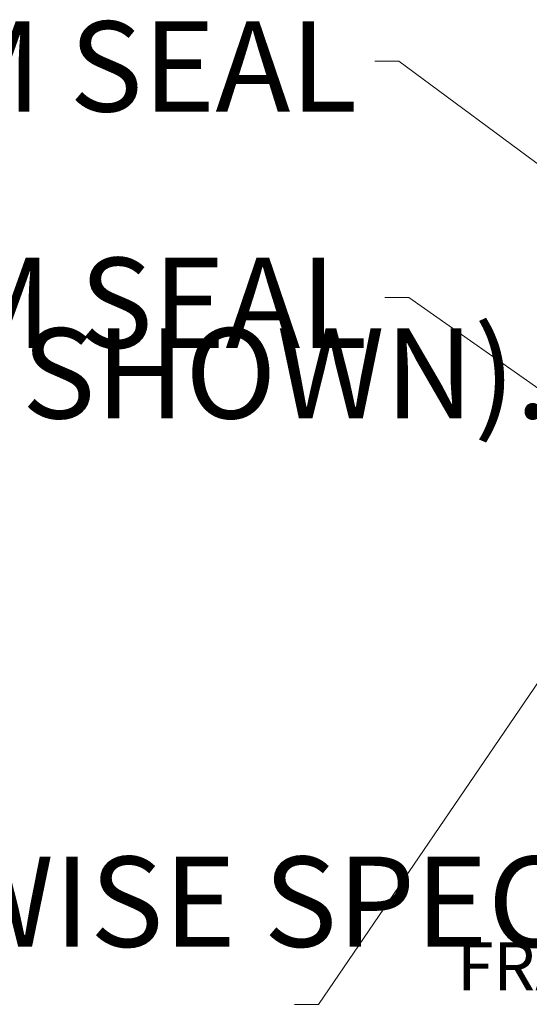
# Model space of a CAD drawing. Units: inches. Extents: x 2 to 154, y 1 to 99.
# Drawn here: x 101 to 106, y 42 to 52 of the extents above; entities that cross this region are included whole.
import ezdxf

# ---------------------------------------------------------------- set-up
doc = ezdxf.new("R2010")
doc.units = ezdxf.units.IN
doc.header["$MEASUREMENT"] = 0
doc.layers.add('SLD-0', color=7, linetype='Continuous')
doc.styles.add('SLDTEXTSTYLE0', font='TXT', dxfattribs={"width": 0.75})

# ---------------------------------------------------------------- blocks, each defined once
blk = doc.blocks.new('SW_NOTE_0_20')
at = {"layer": 'SLD-0', "color": 0, "insert": (1.688, 0.645), "char_height": 0.5, "attachment_point": 1, "style": 'SLDTEXTSTYLE0'}
blk.add_mtext('FRACTIONS', dxfattribs=at)
blk = doc.blocks.new('SW_NOTE_0_9')
at = {"layer": 'SLD-0', "color": 0, "insert": (0, 1.209), "char_height": 0.9375, "attachment_point": 1, "style": 'SLDTEXTSTYLE0'}
blk.add_mtext('3. DIMENSIONS IN BRACKETS ARE METRIC UNLESS OTHERWISE SPECIFIED.', dxfattribs=at)
blk = doc.blocks.new('SW_NOTE_0_8')
at = {"layer": 'SLD-0', "color": 0, "insert": (0, 1.209), "char_height": 0.9375, "attachment_point": 1, "style": 'SLDTEXTSTYLE0'}
blk.add_mtext('2. ALL TUBE JOINTS & SEAMS TAPED WITH 2" FOIL TAPE (NOT SHOWN).', dxfattribs=at)

msp = doc.modelspace()

# ---------------------------------------------------------------- linework, layer by layer
at = {"layer": 'SLD-0', "color": 7, "linetype": 'Continuous', "lineweight": 18}
for p, q in [((104.473, 51.612), (104.223, 51.612)), ((108.14, 48.894), (104.473, 51.612)), ((104.577, 49.156), (104.327, 49.156)), ((109.238, 45.871), (104.577, 49.156)), ((105.989, 45.261), (103.64, 41.813)), ((103.64, 41.813), (103.39, 41.813))]:
    msp.add_line(p, q, dxfattribs=at)

# ---------------------------------------------------------------- block references
at = {"color": 7, "linetype": 'Continuous'}
for name, p in [('SW_NOTE_0_8', (63.784, 47.628)), ('SW_NOTE_0_9', (65.367, 42.139)), ('SW_NOTE_0_20', (103.39, 41.813))]:
    msp.add_blockref(name, p, dxfattribs=at)

# ---------------------------------------------------------------- texts
at = {"layer": 'SLD-0', "color": 7, "char_height": 0.9375, "attachment_point": 1, "style": 'SLDTEXTSTYLE0'}
for insert in [(97.296, 52.025), (97.4, 49.569)]:
    msp.add_mtext('FOAM SEAL', dxfattribs=dict(at, insert=insert))

doc.saveas('drawing.dxf')
